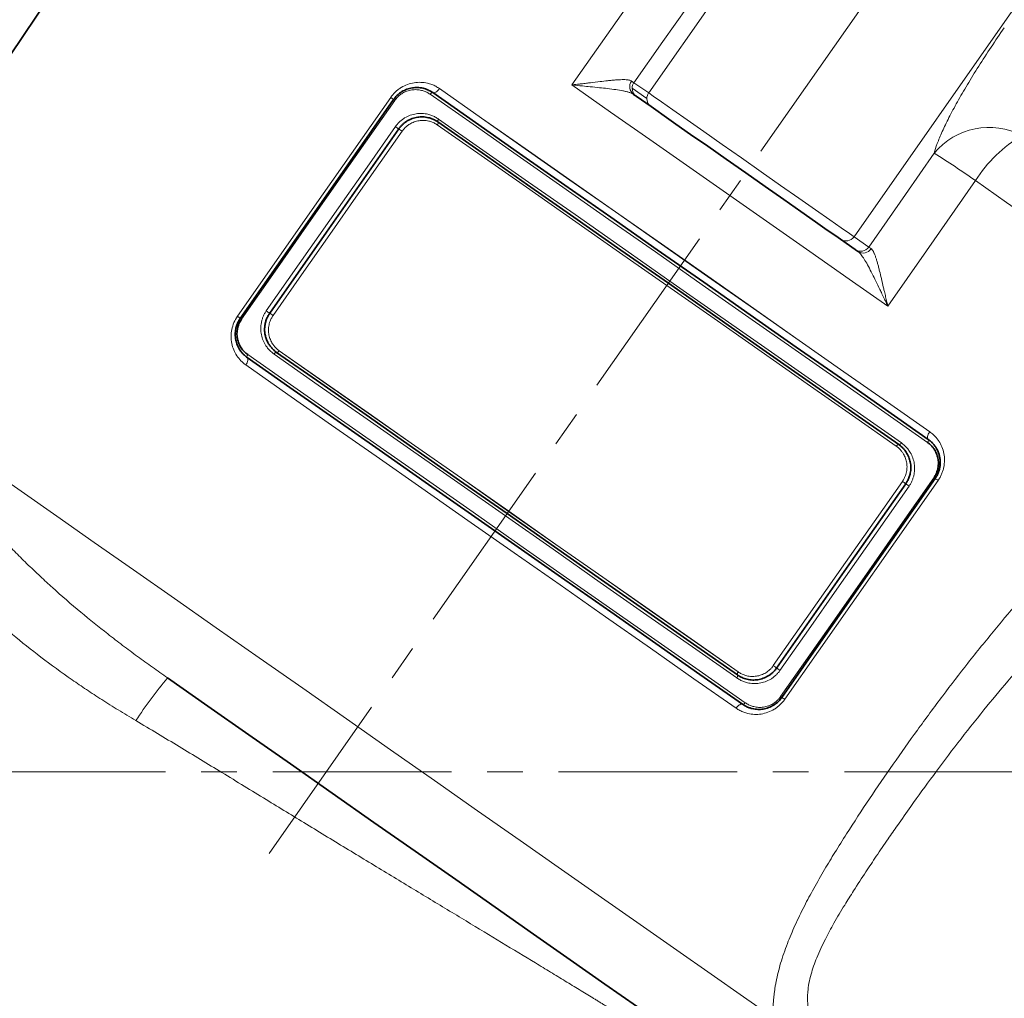
# Model space of a CAD drawing. Units: millimetres. Extents: x 1458 to 2433, y 4597 to 5292.
# Drawn here: x 1588 to 1658, y 5068 to 5137 of the extents above; entities that cross this region are included whole.
import ezdxf

# ---------------------------------------------------------------- set-up
doc = ezdxf.new("R2010")
doc.units = ezdxf.units.MM
doc.linetypes.add('CENTERX2', pattern=[20.32, 12.7, -2.54, 2.54, -2.54])
doc.layers.get('0').update_dxf_attribs({"linetype": 'CONTINUOUS'})
doc.layers.add('FORMAT', color=7, linetype='CONTINUOUS', lineweight=35)

msp = doc.modelspace()

# ---------------------------------------------------------------- linework, layer by layer
at = {"color": 7, "linetype": 'Continuous', "lineweight": 35}
for p, q in [((1573.723, 5114.807), (1600.251, 5154.135)), ((1632.875, 5131.291), (1631.828, 5132.024)), ((1647.388, 5121.129), (1646.34, 5121.862))]:
    msp.add_line(p, q, dxfattribs=at)
at = {"color": 8, "linetype": 'Continuous', "lineweight": 18}
for p, q in [((1632.709, 5132.262), (1646.646, 5152.168)), ((1647.31, 5122.038), (1661.248, 5141.944)), ((1632.581, 5131.865), (1631.534, 5132.598)), ((1631.661, 5132.995), (1632.709, 5132.262)), ((1647.31, 5122.038), (1648.357, 5121.305))]:
    msp.add_line(p, q, dxfattribs=at)
at = {"color": 8, "linetype": 'Continuous', "lineweight": 18, "flags": 128}
for points in [[(1627.241, 5132.837), (1630.748, 5137.824), (1633.503, 5141.742)], [(1636.345, 5139.646), (1633.722, 5135.922), (1631.661, 5132.995)], [(1617.828, 5132.57), (1617.769, 5132.492), (1617.705, 5132.423), (1617.638, 5132.364), (1617.572, 5132.317), (1617.509, 5132.286), (1617.451, 5132.27), (1617.401, 5132.27), (1617.36, 5132.287)], [(1652.688, 5108.161), (1649.688, 5110.261), (1646.588, 5112.432), (1643.408, 5114.659), (1640.171, 5116.925), (1636.9, 5119.216), (1633.617, 5121.514), (1630.345, 5123.805), (1627.109, 5126.072), (1623.929, 5128.298), (1620.828, 5130.469), (1617.828, 5132.57)], [(1617.833, 5132.577), (1620.833, 5130.476), (1623.934, 5128.305), (1627.114, 5126.079), (1630.35, 5123.812), (1633.622, 5121.522), (1636.905, 5119.223), (1640.176, 5116.932), (1643.413, 5114.666), (1646.593, 5112.439), (1649.693, 5110.268), (1652.693, 5108.168)], [(1649.72, 5117.097), (1646.962, 5119.028), (1644.16, 5120.99), (1641.328, 5122.974), (1638.481, 5124.967), (1635.633, 5126.961), (1632.801, 5128.944), (1629.999, 5130.906), (1627.241, 5132.837)], [(1603.476, 5116.383), (1609.578, 5125.099), (1614.373, 5131.948)], [(1617.171, 5132.171), (1617.195, 5132.202), (1617.221, 5132.231), (1617.248, 5132.255), (1617.274, 5132.274), (1617.3, 5132.287), (1617.323, 5132.294), (1617.343, 5132.294), (1617.36, 5132.287)], [(1652.538, 5107.407), (1649.489, 5109.542), (1646.341, 5111.746), (1643.115, 5114.005), (1639.833, 5116.303), (1636.518, 5118.624), (1633.191, 5120.953), (1629.876, 5123.275), (1626.595, 5125.573), (1623.369, 5127.831), (1620.221, 5130.036), (1617.171, 5132.171)], [(1632.709, 5132.262), (1633.036, 5132.033), (1633.616, 5131.627), (1634.428, 5131.058), (1635.443, 5130.347), (1636.624, 5129.521), (1637.928, 5128.608), (1639.307, 5127.642), (1640.711, 5126.658), (1642.091, 5125.693), (1643.394, 5124.78), (1644.575, 5123.953), (1645.59, 5123.242), (1646.402, 5122.674), (1646.983, 5122.267), (1647.31, 5122.038)], [(1614.658, 5131.733), (1610.953, 5126.441), (1608.555, 5123.018), (1606.158, 5119.594), (1603.76, 5116.17)], [(1605.525, 5116.765), (1608.645, 5121.221), (1610.665, 5124.104), (1612.684, 5126.988), (1614.703, 5129.871)], [(1617.728, 5130.198), (1617.739, 5130.186), (1617.745, 5130.168), (1617.747, 5130.145), (1617.743, 5130.118), (1617.734, 5130.088), (1617.721, 5130.055), (1617.704, 5130.022), (1617.683, 5129.99)], [(1650.313, 5107.142), (1647.197, 5109.324), (1643.983, 5111.575), (1640.696, 5113.876), (1637.359, 5116.212), (1633.998, 5118.566), (1630.637, 5120.919), (1627.301, 5123.256), (1624.014, 5125.557), (1620.8, 5127.807), (1617.683, 5129.99)], [(1617.774, 5130.406), (1617.753, 5130.373), (1617.736, 5130.34), (1617.723, 5130.308), (1617.714, 5130.278), (1617.71, 5130.251), (1617.711, 5130.228), (1617.717, 5130.21), (1617.728, 5130.198)], [(1617.774, 5130.406), (1620.923, 5128.201), (1624.166, 5125.93), (1627.479, 5123.61), (1630.84, 5121.257), (1634.224, 5118.888), (1637.608, 5116.518), (1640.968, 5114.165), (1644.281, 5111.845), (1647.524, 5109.575), (1650.673, 5107.37)], [(1615.183, 5129.543), (1612.063, 5125.087), (1610.044, 5122.204), (1608.025, 5119.32), (1606.006, 5116.437)], [(1648.357, 5121.305), (1650.96, 5125.043), (1653.005, 5127.98)], [(1655.947, 5126.027), (1652.46, 5121.026), (1649.72, 5117.097)], [(1671.898, 5114.857), (1670.166, 5116.07), (1668.346, 5117.345), (1666.444, 5118.676), (1664.467, 5120.061), (1662.421, 5121.493), (1660.315, 5122.968), (1658.154, 5124.481), (1655.947, 5126.027)], [(1604.167, 5113.447), (1604.156, 5113.46), (1604.149, 5113.478), (1604.147, 5113.502), (1604.15, 5113.529), (1604.158, 5113.56), (1604.17, 5113.593), (1604.187, 5113.626), (1604.208, 5113.658)], [(1604.208, 5113.658), (1607.254, 5111.525), (1610.401, 5109.322), (1613.628, 5107.063), (1616.91, 5104.764), (1620.228, 5102.441), (1623.556, 5100.111), (1626.873, 5097.788), (1630.156, 5095.489), (1633.382, 5093.23), (1636.529, 5091.027), (1639.576, 5088.894)], [(1606.256, 5113.815), (1606.241, 5113.821), (1606.222, 5113.821), (1606.199, 5113.813), (1606.174, 5113.8), (1606.148, 5113.78), (1606.122, 5113.756), (1606.096, 5113.727), (1606.073, 5113.696)], [(1638.973, 5090.659), (1635.826, 5092.862), (1632.584, 5095.132), (1629.27, 5097.453), (1625.909, 5099.806), (1622.523, 5102.177), (1619.137, 5104.548), (1615.775, 5106.902), (1612.462, 5109.222), (1609.22, 5111.492), (1606.073, 5113.696)], [(1606.44, 5113.931), (1606.416, 5113.9), (1606.391, 5113.872), (1606.365, 5113.848), (1606.339, 5113.829), (1606.314, 5113.816), (1606.291, 5113.809), (1606.272, 5113.809), (1606.256, 5113.815)], [(1606.44, 5113.931), (1609.554, 5111.751), (1612.767, 5109.501), (1616.054, 5107.199), (1619.392, 5104.862), (1622.754, 5102.508), (1626.117, 5100.153), (1629.454, 5097.816), (1632.742, 5095.514), (1635.954, 5093.265), (1639.069, 5091.084)], [(1606.442, 5113.934), (1609.556, 5111.753), (1612.769, 5109.504), (1616.056, 5107.202), (1619.394, 5104.865), (1622.756, 5102.51), (1626.119, 5100.156), (1629.456, 5097.819), (1632.744, 5095.517), (1635.956, 5093.268), (1639.071, 5091.087)], [(1604.167, 5113.447), (1604.197, 5113.414), (1604.215, 5113.368), (1604.221, 5113.309), (1604.214, 5113.239), (1604.194, 5113.163), (1604.162, 5113.081), (1604.12, 5112.998), (1604.069, 5112.916)], [(1638.926, 5088.509), (1635.929, 5090.607), (1632.83, 5092.777), (1629.651, 5095.004), (1626.413, 5097.271), (1623.14, 5099.563), (1619.855, 5101.863), (1616.582, 5104.154), (1613.344, 5106.422), (1610.164, 5108.648), (1607.065, 5110.818), (1604.069, 5112.916)], [(1652.688, 5108.161), (1652.636, 5108.078), (1652.592, 5107.994), (1652.559, 5107.912), (1652.539, 5107.834), (1652.53, 5107.763), (1652.535, 5107.704), (1652.553, 5107.656), (1652.583, 5107.624)], [(1650.673, 5107.37), (1650.65, 5107.339), (1650.625, 5107.312), (1650.599, 5107.288), (1650.574, 5107.27), (1650.55, 5107.257), (1650.528, 5107.25), (1650.509, 5107.249), (1650.494, 5107.255)], [(1652.538, 5107.407), (1652.56, 5107.44), (1652.577, 5107.474), (1652.591, 5107.507), (1652.6, 5107.539), (1652.604, 5107.567), (1652.602, 5107.592), (1652.595, 5107.611), (1652.583, 5107.624)], [(1650.494, 5107.255), (1650.479, 5107.261), (1650.46, 5107.261), (1650.438, 5107.255), (1650.413, 5107.242), (1650.388, 5107.223), (1650.362, 5107.2), (1650.337, 5107.173), (1650.313, 5107.142)], [(1585.713, 5105.611), (1588.089, 5103.947), (1590.621, 5102.174), (1593.293, 5100.303), (1596.087, 5098.346), (1598.986, 5096.317), (1601.97, 5094.227), (1605.02, 5092.092), (1608.115, 5089.924), (1611.236, 5087.739), (1614.363, 5085.55), (1617.474, 5083.371), (1620.549, 5081.218), (1623.569, 5079.104), (1626.513, 5077.042), (1629.362, 5075.047), (1632.099, 5073.131), (1634.703, 5071.307), (1637.16, 5069.587), (1639.452, 5067.982), (1641.565, 5066.503)], [(1641.571, 5091.533), (1644.692, 5095.989), (1646.711, 5098.873), (1648.73, 5101.756), (1650.749, 5104.639)], [(1642.089, 5089.331), (1645.794, 5094.623), (1648.191, 5098.047), (1650.589, 5101.472), (1652.986, 5104.896)], [(1653.286, 5104.701), (1647.182, 5095.986), (1642.386, 5089.138)], [(1651.221, 5104.3), (1648.101, 5099.844), (1646.082, 5096.961), (1644.063, 5094.077), (1642.044, 5091.194)], [(1639.023, 5090.872), (1639.034, 5090.86), (1639.04, 5090.841), (1639.04, 5090.818), (1639.036, 5090.79), (1639.027, 5090.759), (1639.013, 5090.726), (1638.994, 5090.692), (1638.973, 5090.659)], [(1639.069, 5091.084), (1639.048, 5091.051), (1639.03, 5091.018), (1639.016, 5090.985), (1639.008, 5090.954), (1639.004, 5090.927), (1639.005, 5090.903), (1639.011, 5090.885), (1639.023, 5090.872)], [(1639.391, 5088.783), (1639.35, 5088.8), (1639.3, 5088.801), (1639.243, 5088.786), (1639.18, 5088.756), (1639.115, 5088.711), (1639.049, 5088.653), (1638.985, 5088.585), (1638.926, 5088.509)], [(1639.391, 5088.783), (1639.407, 5088.777), (1639.427, 5088.776), (1639.45, 5088.782), (1639.474, 5088.795), (1639.5, 5088.813), (1639.527, 5088.836), (1639.552, 5088.863), (1639.576, 5088.894)]]:
    msp.add_lwpolyline(points, dxfattribs=at)
at = {"color": 7, "linetype": 'Continuous', "lineweight": 35, "flags": 128}
for points in [[(1617.36, 5132.287), (1620.397, 5130.161), (1623.532, 5127.966), (1626.745, 5125.716), (1630.013, 5123.427), (1633.315, 5121.115), (1636.628, 5118.796), (1639.93, 5116.484), (1643.198, 5114.195), (1646.411, 5111.946), (1649.546, 5109.75), (1652.583, 5107.624)], [(1603.676, 5116.232), (1609.779, 5124.948), (1614.574, 5131.796)], [(1646.34, 5121.862), (1646.008, 5122.095), (1645.409, 5122.515), (1644.569, 5123.103), (1643.521, 5123.837), (1642.311, 5124.684), (1640.988, 5125.61), (1639.608, 5126.577), (1638.227, 5127.543), (1636.904, 5128.47), (1635.694, 5129.317), (1634.647, 5130.05), (1633.806, 5130.639), (1633.207, 5131.058), (1632.875, 5131.291)], [(1650.494, 5107.255), (1647.357, 5109.452), (1644.128, 5111.713), (1640.828, 5114.023), (1637.481, 5116.367), (1634.111, 5118.727), (1630.741, 5121.087), (1627.394, 5123.43), (1624.094, 5125.741), (1620.865, 5128.002), (1617.728, 5130.198)], [(1614.943, 5129.707), (1609.803, 5122.368), (1605.765, 5116.601)], [(1606.256, 5113.815), (1609.391, 5111.621), (1612.62, 5109.36), (1615.92, 5107.049), (1619.268, 5104.705), (1622.639, 5102.344), (1626.011, 5099.983), (1629.359, 5097.639), (1632.659, 5095.328), (1635.888, 5093.067), (1639.023, 5090.872)], [(1639.391, 5088.783), (1636.357, 5090.908), (1633.223, 5093.102), (1630.01, 5095.352), (1626.74, 5097.641), (1623.437, 5099.954), (1620.122, 5102.276), (1616.818, 5104.589), (1613.549, 5106.878), (1610.336, 5109.128), (1607.201, 5111.323), (1604.167, 5113.447)], [(1653.074, 5104.838), (1646.971, 5096.122), (1642.176, 5089.274)], [(1641.808, 5091.363), (1646.947, 5098.703), (1650.985, 5104.47)], [(1643.304, 5059.288), (1642.686, 5059.721), (1641.82, 5060.327), (1640.714, 5061.101), (1639.375, 5062.038), (1637.814, 5063.132), (1636.041, 5064.373), (1634.07, 5065.753), (1631.916, 5067.262), (1629.594, 5068.888), (1627.121, 5070.619), (1624.516, 5072.443), (1621.798, 5074.346), (1618.988, 5076.314), (1616.104, 5078.333), (1613.17, 5080.387), (1610.207, 5082.462), (1607.237, 5084.542), (1604.281, 5086.612), (1601.361, 5088.656), (1598.499, 5090.66)]]:
    msp.add_lwpolyline(points, dxfattribs=at)
at = {"color": 8, "linetype": 'Continuous', "lineweight": 18}
for centre, radius, start, end in [((1616.881, 5133.233), 1.156, 325.00311, 325.43565), ((1632.041, 5132.708), 0.683, 143.73159, 233.46895), ((1632.239, 5132.591), 0.705, 144.9768, 179.44212), ((1632.225, 5132.59), 0.691, 179.36187, 234.9137), ((1613.042, 5129.971), 2.383, 49.98365, 56.0483), ((1633.286, 5131.858), 0.705, 144.97689, 179.44251), ((1633.272, 5131.857), 0.691, 179.36148, 234.9141), ((1615.234, 5132.587), 1.03, 230.17094, 236.03088), ((1617.124, 5133.161), 4.085, 233.65242, 237.72576), ((1656.915, 5124.726), 5.087, 62.46581, 140.22877), ((1612.762, 5126.255), 4.083, 53.64732, 57.72791), ((1663.939, 5121.083), 9.398, 119.81576, 148.2611), ((1621.318, 5077.067), 59.968, 54.72852, 58.10319), ((1646.737, 5122.435), 0.697, 235.28172, 325.27875), ((1647.784, 5121.702), 0.697, 235.28111, 325.27936), ((1647.957, 5121.564), 0.683, 236.53114, 326.26837), ((1607.946, 5120.054), 4.084, 233.64661, 237.72852), ((1603.582, 5113.143), 4.089, 53.64513, 57.72723), ((1602.162, 5114.431), 2.354, 49.95417, 56.05232), ((1604.328, 5117.013), 1.016, 230.13641, 236.03901), ((1606.072, 5114.189), 0.45, 324.97025, 325.41485), ((1653.804, 5107.378), 1.363, 144.5931, 144.95996), ((1648.485, 5101.239), 4.085, 52.27247, 56.35111), ((1653.591, 5105.727), 1.028, 233.96344, 239.83536), ((1651.884, 5102.774), 2.383, 53.9512, 60.01633), ((1653.485, 5107.702), 4.086, 232.27508, 236.34765), ((1639.308, 5088.132), 4.085, 52.27029, 56.3566), ((1644.309, 5094.596), 4.086, 232.27282, 236.35189), ((1626.721, 5067.397), 36.575, 140.50123, 146.42555), ((1639.326, 5090.905), 0.314, 144.49016, 145.12755), ((1642.687, 5090.154), 1.018, 233.96448, 239.85937), ((1641.001, 5087.235), 2.353, 53.94743, 60.04657)]:
    msp.add_arc(centre, radius, start, end, dxfattribs=at)
for points, knots in [([(1653.005, 5127.98), (1653.058, 5128.184), (1653.132, 5128.414), (1653.325, 5128.927), (1653.443, 5129.212), (1653.721, 5129.826), (1653.88, 5130.155), (1654.149, 5130.683), (1654.244, 5130.864), (1654.444, 5131.239), (1654.549, 5131.433), (1654.879, 5132.025), (1655.115, 5132.433), (1655.619, 5133.279), (1655.889, 5133.718), (1656.742, 5135.066), (1657.349, 5135.976), (1657.994, 5136.898)], [0, 0, 0, 0, 0.125, 0.125, 0.25, 0.25, 0.375, 0.375, 0.4375, 0.4375, 0.5, 0.5, 0.625, 0.625, 0.75, 0.75, 1, 1, 1, 1]), ([(1614.373, 5131.948), (1614.398, 5131.983), (1614.45, 5132.054), (1614.533, 5132.155), (1614.621, 5132.252), (1614.744, 5132.373), (1614.909, 5132.512), (1615.189, 5132.704), (1615.568, 5132.886), (1616.042, 5133.006), (1616.521, 5133.034), (1616.938, 5132.977), (1617.286, 5132.872), (1617.572, 5132.746), (1617.746, 5132.633), (1617.833, 5132.577)], [0, 0, 0, 0, 0.031417, 0.062802, 0.094266, 0.125921, 0.187985, 0.250715, 0.375599, 0.500283, 0.624148, 0.749974, 0.833492, 0.916474, 1, 1, 1, 1]), ([(1627.241, 5132.837), (1627.3, 5132.843), (1627.434, 5132.857), (1627.66, 5132.882), (1627.955, 5132.915), (1628.264, 5132.952), (1628.715, 5133.006), (1629.22, 5133.067), (1629.719, 5133.126), (1630.077, 5133.163), (1630.349, 5133.187), (1630.598, 5133.204), (1630.824, 5133.213), (1631.016, 5133.213), (1631.176, 5133.203), (1631.309, 5133.183), (1631.416, 5133.155), (1631.466, 5133.126), (1631.491, 5133.112)], [0, 0, 0, 0, 0.0325093, 0.0742704, 0.1254237, 0.1982738, 0.2502316, 0.3867229, 0.4993442, 0.5645699, 0.6244574, 0.6885323, 0.7493125, 0.8042535, 0.8565743, 0.9064698, 0.9541814, 1, 1, 1, 1]), ([(1631.635, 5132.159), (1631.615, 5132.172), (1631.575, 5132.198), (1631.504, 5132.234), (1631.423, 5132.269), (1631.331, 5132.302), (1631.229, 5132.333), (1631.117, 5132.363), (1630.994, 5132.391), (1630.759, 5132.44), (1630.364, 5132.505), (1629.809, 5132.575), (1629.195, 5132.642), (1628.603, 5132.7), (1627.943, 5132.765), (1627.5, 5132.811), (1627.241, 5132.837)], [0, 0, 0, 0, 0.027962, 0.056816, 0.086595, 0.11733, 0.149049, 0.181775, 0.215531, 0.250335, 0.36749, 0.50031, 0.616177, 0.749794, 0.853887, 1, 1, 1, 1]), ([(1617.171, 5132.171), (1617.134, 5132.196), (1617.058, 5132.247), (1616.939, 5132.311), (1616.816, 5132.367), (1616.689, 5132.413), (1616.491, 5132.468), (1616.219, 5132.508), (1615.87, 5132.491), (1615.525, 5132.407), (1615.23, 5132.267), (1614.995, 5132.102), (1614.81, 5131.932), (1614.709, 5131.8), (1614.658, 5131.733)], [0, 0, 0, 0, 0.050333, 0.100283, 0.150077, 0.199944, 0.25011, 0.376021, 0.499794, 0.626201, 0.749417, 0.834121, 0.916969, 1, 1, 1, 1]), ([(1614.703, 5129.871), (1614.725, 5129.902), (1614.77, 5129.964), (1614.843, 5130.052), (1614.921, 5130.137), (1615.029, 5130.243), (1615.174, 5130.365), (1615.421, 5130.533), (1615.756, 5130.692), (1616.177, 5130.796), (1616.603, 5130.819), (1616.974, 5130.766), (1617.286, 5130.67), (1617.54, 5130.558), (1617.696, 5130.457), (1617.774, 5130.406)], [0, 0, 0, 0, 0.031459, 0.062881, 0.094375, 0.126049, 0.188047, 0.250643, 0.375716, 0.500225, 0.624146, 0.749958, 0.833428, 0.916408, 1, 1, 1, 1]), ([(1617.683, 5129.99), (1617.646, 5130.015), (1617.57, 5130.065), (1617.451, 5130.13), (1617.328, 5130.185), (1617.2, 5130.231), (1617.003, 5130.285), (1616.731, 5130.323), (1616.382, 5130.303), (1616.039, 5130.216), (1615.747, 5130.075), (1615.515, 5129.91), (1615.333, 5129.741), (1615.233, 5129.609), (1615.183, 5129.543)], [0, 0, 0, 0, 0.050316, 0.100247, 0.150031, 0.199911, 0.250125, 0.375879, 0.499835, 0.625988, 0.749456, 0.833992, 0.916863, 1, 1, 1, 1]), ([(1649.72, 5117.097), (1649.678, 5117.183), (1649.598, 5117.347), (1649.486, 5117.58), (1649.386, 5117.788), (1649.297, 5117.974), (1649.219, 5118.136), (1649.071, 5118.442), (1648.868, 5118.867), (1648.595, 5119.421), (1648.34, 5119.918), (1648.13, 5120.292), (1647.977, 5120.536), (1647.87, 5120.69), (1647.769, 5120.818), (1647.673, 5120.922), (1647.611, 5120.971), (1647.58, 5120.994)], [0, 0, 0, 0, 0.053384, 0.102098, 0.146143, 0.185521, 0.220229, 0.250265, 0.383868, 0.499743, 0.632549, 0.749712, 0.804884, 0.857402, 0.907353, 0.954843, 1, 1, 1, 1]), ([(1648.525, 5121.185), (1648.538, 5121.174), (1648.566, 5121.152), (1648.605, 5121.106), (1648.645, 5121.05), (1648.685, 5120.982), (1648.725, 5120.902), (1648.765, 5120.812), (1648.805, 5120.709), (1648.856, 5120.568), (1648.917, 5120.378), (1648.986, 5120.137), (1649.056, 5119.873), (1649.144, 5119.525), (1649.259, 5119.035), (1649.375, 5118.54), (1649.478, 5118.098), (1649.558, 5117.757), (1649.642, 5117.411), (1649.697, 5117.19), (1649.72, 5117.097)], [0, 0, 0, 0, 0.028438, 0.057568, 0.087469, 0.118211, 0.149857, 0.182462, 0.216074, 0.250735, 0.311505, 0.375587, 0.435464, 0.500696, 0.613306, 0.749802, 0.801562, 0.874508, 0.947664, 1, 1, 1, 1]), ([(1606.073, 5113.696), (1606.035, 5113.723), (1605.96, 5113.778), (1605.854, 5113.868), (1605.755, 5113.963), (1605.662, 5114.065), (1605.575, 5114.173), (1605.481, 5114.306), (1605.386, 5114.466), (1605.265, 5114.72), (1605.159, 5115.061), (1605.114, 5115.496), (1605.149, 5115.866), (1605.223, 5116.157), (1605.301, 5116.37), (1605.4, 5116.575), (1605.483, 5116.701), (1605.525, 5116.765)], [0, 0, 0, 0, 0.0420734, 0.0838204, 0.1253773, 0.1668825, 0.2084745, 0.2502911, 0.3128606, 0.3750115, 0.5002063, 0.6250948, 0.7498406, 0.8127097, 0.8751415, 0.9376229, 1, 1, 1, 1]), ([(1604.069, 5112.916), (1603.813, 5113.095), (1603.598, 5113.317), (1603.34, 5113.71), (1603.267, 5113.848), (1603.147, 5114.14), (1603.1, 5114.295), (1603.005, 5114.771), (1603.003, 5115.11), (1603.105, 5115.607), (1603.157, 5115.773), (1603.292, 5116.089), (1603.376, 5116.24), (1603.476, 5116.383)], [0, 0, 0, 0, 0.25, 0.25, 0.375, 0.375, 0.5, 0.5, 0.75, 0.75, 0.875, 0.875, 1, 1, 1, 1]), ([(1606.006, 5116.437), (1605.983, 5116.402), (1605.937, 5116.334), (1605.877, 5116.226), (1605.816, 5116.095), (1605.759, 5115.941), (1605.698, 5115.704), (1605.668, 5115.402), (1605.703, 5115.048), (1605.803, 5114.714), (1605.947, 5114.444), (1606.106, 5114.233), (1606.262, 5114.07), (1606.382, 5113.979), (1606.442, 5113.934)], [0, 0, 0, 0, 0.041624, 0.083185, 0.12493, 0.187355, 0.250256, 0.375033, 0.499943, 0.623832, 0.749802, 0.833156, 0.916182, 1, 1, 1, 1]), ([(1575.533, 5112.739), (1575.589, 5112.685), (1575.7, 5112.577), (1575.875, 5112.407), (1576.054, 5112.233), (1576.237, 5112.053), (1576.423, 5111.868), (1576.614, 5111.678), (1576.807, 5111.483), (1577.004, 5111.284), (1577.204, 5111.081), (1577.407, 5110.874), (1577.612, 5110.663), (1577.819, 5110.447), (1578.029, 5110.229), (1578.24, 5110.007), (1578.453, 5109.781), (1578.668, 5109.552), (1579.156, 5109.028), (1579.945, 5108.165), (1581.099, 5106.869), (1582.344, 5105.444), (1583.698, 5103.894), (1585.172, 5102.239), (1586.494, 5100.816), (1587.61, 5099.669), (1588.505, 5098.78), (1589.408, 5097.918), (1590.674, 5096.753), (1592.257, 5095.38), (1593.946, 5094.019), (1595.304, 5092.976), (1596.364, 5092.187), (1597.427, 5091.415), (1598.143, 5090.911), (1598.499, 5090.66)], [0, 0, 0, 0, 0.0160952, 0.032016, 0.0477625, 0.0633347, 0.0787328, 0.0939568, 0.1090067, 0.1238826, 0.1385846, 0.1531126, 0.1674669, 0.1816473, 0.195654, 0.2094869, 0.2231462, 0.2366319, 0.2499441, 0.3134567, 0.3752142, 0.4366622, 0.5001104, 0.5628659, 0.6252422, 0.6564309, 0.6876906, 0.721865, 0.750461, 0.8156706, 0.8751222, 0.9067768, 0.9381339, 0.9692044, 1, 1, 1, 1]), ([(1596.249, 5087.623), (1596.037, 5087.749), (1595.62, 5087.999), (1595.007, 5088.375), (1594.412, 5088.745), (1593.837, 5089.111), (1593.281, 5089.471), (1592.745, 5089.825), (1592.227, 5090.174), (1591.132, 5090.927), (1589.525, 5092.097), (1587.433, 5093.767), (1585.46, 5095.497), (1583.585, 5097.291), (1581.824, 5099.112), (1580.209, 5100.885), (1578.684, 5102.632), (1577.339, 5104.208), (1576.041, 5105.742), (1575.127, 5106.815), (1574.373, 5107.693), (1573.845, 5108.302), (1573.328, 5108.892), (1572.899, 5109.378), (1572.532, 5109.789), (1572.194, 5110.165), (1571.89, 5110.501), (1571.617, 5110.8), (1571.452, 5110.979), (1571.372, 5111.066)], [0, 0, 0, 0, 0.01718, 0.033912, 0.0502, 0.066045, 0.081449, 0.096414, 0.110943, 0.125039, 0.189185, 0.249857, 0.313044, 0.375187, 0.436786, 0.500434, 0.559688, 0.625239, 0.681111, 0.750568, 0.773018, 0.812723, 0.847733, 0.874853, 0.902376, 0.928704, 0.953783, 0.977563, 1, 1, 1, 1]), ([(1652.693, 5108.168), (1652.735, 5108.137), (1652.819, 5108.076), (1652.937, 5107.975), (1653.067, 5107.849), (1653.205, 5107.693), (1653.387, 5107.44), (1653.571, 5107.092), (1653.71, 5106.632), (1653.758, 5106.143), (1653.716, 5105.725), (1653.632, 5105.395), (1653.542, 5105.152), (1653.429, 5104.919), (1653.333, 5104.773), (1653.286, 5104.701)], [0, 0, 0, 0, 0.041639, 0.083264, 0.125008, 0.18768, 0.250246, 0.37485, 0.500064, 0.625026, 0.749806, 0.812777, 0.875126, 0.937707, 1, 1, 1, 1]), ([(1650.673, 5107.37), (1650.711, 5107.342), (1650.787, 5107.287), (1650.892, 5107.197), (1650.992, 5107.101), (1651.086, 5106.998), (1651.173, 5106.89), (1651.307, 5106.699), (1651.462, 5106.409), (1651.587, 5106.001), (1651.632, 5105.569), (1651.597, 5105.2), (1651.523, 5104.909), (1651.445, 5104.696), (1651.346, 5104.491), (1651.263, 5104.364), (1651.221, 5104.3)], [0, 0, 0, 0, 0.042007, 0.083725, 0.125292, 0.166844, 0.20852, 0.250458, 0.376263, 0.500201, 0.625073, 0.749853, 0.812769, 0.875152, 0.937696, 1, 1, 1, 1]), ([(1650.749, 5104.639), (1650.772, 5104.674), (1650.818, 5104.742), (1650.878, 5104.851), (1650.939, 5104.981), (1650.997, 5105.136), (1651.058, 5105.373), (1651.087, 5105.674), (1651.052, 5106.026), (1650.952, 5106.36), (1650.81, 5106.63), (1650.651, 5106.842), (1650.494, 5107.006), (1650.374, 5107.096), (1650.313, 5107.142)], [0, 0, 0, 0, 0.041557, 0.083111, 0.124905, 0.187276, 0.250216, 0.375013, 0.499892, 0.623855, 0.749652, 0.833209, 0.916286, 1, 1, 1, 1]), ([(1641.565, 5066.503), (1641.562, 5066.592), (1641.554, 5066.77), (1641.554, 5067.042), (1641.56, 5067.318), (1641.575, 5067.599), (1641.597, 5067.883), (1641.627, 5068.171), (1641.666, 5068.462), (1641.713, 5068.758), (1641.829, 5069.386), (1642.08, 5070.391), (1642.542, 5071.731), (1643.117, 5073.092), (1643.75, 5074.399), (1644.46, 5075.727), (1645.19, 5076.998), (1645.972, 5078.291), (1647.025, 5079.97), (1648.941, 5082.893), (1651.226, 5086.166), (1653.589, 5089.367), (1655.424, 5091.751), (1657.282, 5094.059), (1659.213, 5096.339), (1661.175, 5098.525), (1662.81, 5100.237), (1664.056, 5101.481), (1664.908, 5102.31), (1665.762, 5103.117), (1666.616, 5103.903), (1667.189, 5104.412), (1667.475, 5104.665)], [0, 0, 0, 0, 0.00695, 0.013887, 0.020818, 0.02775, 0.034691, 0.041649, 0.04863, 0.055642, 0.062692, 0.093109, 0.125632, 0.155653, 0.188377, 0.218285, 0.251155, 0.280951, 0.313593, 0.375956, 0.500728, 0.564251, 0.625812, 0.689681, 0.750494, 0.813791, 0.874875, 0.900371, 0.92562, 0.950634, 0.975423, 1, 1, 1, 1]), ([(1670.489, 5101.734), (1670.317, 5101.615), (1669.973, 5101.377), (1669.463, 5101.012), (1668.96, 5100.644), (1668.463, 5100.272), (1667.973, 5099.896), (1667.49, 5099.517), (1667.014, 5099.134), (1666.545, 5098.748), (1665.533, 5097.898), (1663.999, 5096.532), (1662.027, 5094.607), (1660.103, 5092.568), (1658.286, 5090.502), (1656.467, 5088.307), (1654.704, 5086.072), (1652.971, 5083.774), (1651.547, 5081.811), (1650.48, 5080.299), (1649.663, 5079.12), (1648.917, 5078.023), (1648.1, 5076.793), (1647.351, 5075.638), (1646.584, 5074.422), (1645.907, 5073.279), (1645.228, 5072.027), (1644.663, 5070.814), (1644.287, 5069.76), (1644.097, 5068.955), (1644.021, 5068.406), (1643.999, 5067.941), (1644.008, 5067.546), (1644.039, 5067.293), (1644.054, 5067.166)], [0, 0, 0, 0, 0.014299, 0.028502, 0.042612, 0.056629, 0.070552, 0.084382, 0.098119, 0.111764, 0.125315, 0.187058, 0.249432, 0.309408, 0.373829, 0.432487, 0.498946, 0.563036, 0.623792, 0.660204, 0.686174, 0.719244, 0.748593, 0.784613, 0.811162, 0.844835, 0.873964, 0.907667, 0.936757, 0.952882, 0.968224, 0.978754, 0.989331, 1, 1, 1, 1]), ([(1639.071, 5091.087), (1639.108, 5091.062), (1639.183, 5091.012), (1639.302, 5090.948), (1639.425, 5090.892), (1639.552, 5090.847), (1639.749, 5090.792), (1640.021, 5090.754), (1640.371, 5090.774), (1640.715, 5090.861), (1640.988, 5090.993), (1641.188, 5091.13), (1641.329, 5091.25), (1641.459, 5091.383), (1641.534, 5091.483), (1641.571, 5091.533)], [0, 0, 0, 0, 0.05042, 0.100399, 0.150176, 0.199994, 0.250092, 0.375927, 0.49972, 0.625832, 0.749316, 0.81183, 0.873954, 0.937023, 1, 1, 1, 1]), ([(1642.044, 5091.194), (1642.022, 5091.163), (1641.977, 5091.101), (1641.904, 5091.013), (1641.827, 5090.928), (1641.718, 5090.822), (1641.574, 5090.7), (1641.326, 5090.532), (1640.99, 5090.373), (1640.568, 5090.268), (1640.141, 5090.246), (1639.77, 5090.3), (1639.459, 5090.395), (1639.205, 5090.508), (1639.051, 5090.608), (1638.973, 5090.659)], [0, 0, 0, 0, 0.031528, 0.062984, 0.094478, 0.126118, 0.188173, 0.25073, 0.375818, 0.500303, 0.624068, 0.749973, 0.833288, 0.916262, 1, 1, 1, 1]), ([(1639.576, 5088.894), (1639.613, 5088.868), (1639.688, 5088.818), (1639.807, 5088.754), (1639.93, 5088.698), (1640.056, 5088.652), (1640.253, 5088.597), (1640.525, 5088.556), (1640.875, 5088.573), (1641.222, 5088.657), (1641.517, 5088.797), (1641.753, 5088.962), (1641.937, 5089.132), (1642.038, 5089.265), (1642.089, 5089.331)], [0, 0, 0, 0, 0.0504434, 0.100447, 0.1502369, 0.2000417, 0.2500901, 0.3760985, 0.4996983, 0.6260893, 0.749324, 0.8338448, 0.9167102, 1, 1, 1, 1]), ([(1642.386, 5089.138), (1642.361, 5089.103), (1642.31, 5089.032), (1642.226, 5088.931), (1642.138, 5088.835), (1642.015, 5088.713), (1641.851, 5088.574), (1641.57, 5088.382), (1641.189, 5088.199), (1640.714, 5088.079), (1640.234, 5088.052), (1639.818, 5088.11), (1639.47, 5088.216), (1639.186, 5088.341), (1639.013, 5088.453), (1638.926, 5088.509)], [0, 0, 0, 0, 0.0315, 0.06293, 0.094401, 0.126027, 0.18814, 0.250821, 0.375725, 0.500393, 0.624072, 0.749999, 0.833344, 0.916317, 1, 1, 1, 1]), ([(1633.591, 5064.909), (1633.561, 5064.928), (1633.5, 5064.965), (1633.401, 5065.027), (1633.295, 5065.093), (1633.183, 5065.162), (1633.065, 5065.236), (1632.941, 5065.313), (1632.81, 5065.393), (1632.674, 5065.478), (1632.533, 5065.566), (1632.385, 5065.657), (1632.233, 5065.751), (1632.075, 5065.849), (1631.913, 5065.949), (1631.745, 5066.053), (1631.573, 5066.159), (1631.396, 5066.269), (1631.214, 5066.381), (1631.029, 5066.495), (1630.839, 5066.612), (1630.644, 5066.732), (1630.446, 5066.854), (1630.244, 5066.978), (1630.039, 5067.105), (1629.83, 5067.233), (1629.617, 5067.364), (1629.401, 5067.496), (1629.182, 5067.631), (1628.959, 5067.767), (1628.504, 5068.046), (1627.792, 5068.482), (1626.788, 5069.094), (1625.746, 5069.729), (1624.272, 5070.625), (1622.298, 5071.821), (1619.737, 5073.37), (1617.053, 5074.992), (1614.253, 5076.687), (1611.36, 5078.442), (1608.44, 5080.22), (1605.434, 5082.054), (1602.92, 5083.596), (1600.854, 5084.858), (1599.326, 5085.782), (1597.791, 5086.704), (1596.763, 5087.317), (1596.249, 5087.623)], [0, 0, 0, 0, 0.009474, 0.018881, 0.028221, 0.037496, 0.046706, 0.055852, 0.064935, 0.073957, 0.082917, 0.091816, 0.100656, 0.109437, 0.11816, 0.126825, 0.135433, 0.143985, 0.152483, 0.160926, 0.169315, 0.177652, 0.185937, 0.194171, 0.202354, 0.210487, 0.21857, 0.226604, 0.23459, 0.242528, 0.250418, 0.282464, 0.313869, 0.344657, 0.374851, 0.438272, 0.50018, 0.562947, 0.624936, 0.687084, 0.750358, 0.810029, 0.874982, 0.906144, 0.93738, 0.968671, 1, 1, 1, 1])]:
    msp.add_open_spline(points, degree=3, knots=knots, dxfattribs=at)
at = {"color": 7, "linetype": 'Continuous', "lineweight": 35}
for points, knots in [([(1614.574, 5131.796), (1614.601, 5131.833), (1614.654, 5131.905), (1614.743, 5132.008), (1614.839, 5132.105), (1614.942, 5132.196), (1615.052, 5132.28), (1615.238, 5132.403), (1615.521, 5132.54), (1615.894, 5132.636), (1616.286, 5132.66), (1616.597, 5132.619), (1616.85, 5132.548), (1617.047, 5132.472), (1617.221, 5132.381), (1617.325, 5132.311), (1617.36, 5132.287)], [0, 0, 0, 0, 0.040736, 0.081837, 0.123345, 0.165302, 0.207749, 0.250724, 0.370337, 0.500314, 0.615233, 0.749954, 0.8059, 0.874957, 0.958936, 1, 1, 1, 1]), ([(1617.728, 5130.198), (1617.703, 5130.215), (1617.643, 5130.256), (1617.535, 5130.319), (1617.387, 5130.394), (1617.22, 5130.458), (1616.969, 5130.53), (1616.662, 5130.571), (1616.271, 5130.548), (1615.899, 5130.454), (1615.593, 5130.308), (1615.369, 5130.156), (1615.21, 5130.021), (1615.065, 5129.872), (1614.983, 5129.762), (1614.943, 5129.707)], [0, 0, 0, 0, 0.0301454, 0.0718462, 0.1251001, 0.1958745, 0.2501082, 0.3858218, 0.499833, 0.6304067, 0.7494204, 0.8139155, 0.8770568, 0.9390222, 1, 1, 1, 1]), ([(1605.765, 5116.601), (1605.741, 5116.565), (1605.692, 5116.492), (1605.627, 5116.376), (1605.57, 5116.256), (1605.52, 5116.13), (1605.478, 5116.001), (1605.445, 5115.868), (1605.422, 5115.732), (1605.406, 5115.593), (1605.405, 5115.5), (1605.404, 5115.454)], [0, 0, 0, 0, 0.105709, 0.212441, 0.320343, 0.42956, 0.540229, 0.652483, 0.766449, 0.88225, 1, 1, 1, 1]), ([(1604.167, 5113.447), (1604.133, 5113.472), (1604.066, 5113.521), (1603.97, 5113.603), (1603.865, 5113.704), (1603.754, 5113.83), (1603.6, 5114.041), (1603.451, 5114.325), (1603.339, 5114.702), (1603.301, 5115.088), (1603.338, 5115.448), (1603.422, 5115.75), (1603.529, 5116.004), (1603.627, 5116.156), (1603.676, 5116.232)], [0, 0, 0, 0, 0.041742, 0.083484, 0.125227, 0.18759, 0.250147, 0.383645, 0.500051, 0.629566, 0.749824, 0.834573, 0.917849, 1, 1, 1, 1]), ([(1603.76, 5116.17), (1603.687, 5116.066), (1603.627, 5115.957), (1603.53, 5115.728), (1603.493, 5115.608), (1603.422, 5115.248), (1603.425, 5115.002), (1603.497, 5114.657), (1603.533, 5114.545), (1603.622, 5114.334), (1603.676, 5114.233), (1603.865, 5113.949), (1604.023, 5113.788), (1604.208, 5113.658)], [0, 0, 0, 0, 0.125, 0.125, 0.25, 0.25, 0.5, 0.5, 0.625, 0.625, 0.75, 0.75, 1, 1, 1, 1]), ([(1605.404, 5115.454), (1605.404, 5115.412), (1605.406, 5115.326), (1605.419, 5115.197), (1605.44, 5115.064), (1605.472, 5114.928), (1605.515, 5114.79), (1605.57, 5114.651), (1605.645, 5114.494), (1605.754, 5114.315), (1605.899, 5114.129), (1606.069, 5113.956), (1606.194, 5113.862), (1606.256, 5113.815)], [0, 0, 0, 0, 0.062513, 0.12795, 0.196346, 0.267731, 0.342135, 0.41958, 0.500088, 0.615296, 0.750286, 0.87504, 1, 1, 1, 1]), ([(1652.986, 5104.896), (1653.009, 5104.93), (1653.056, 5105), (1653.116, 5105.11), (1653.178, 5105.241), (1653.235, 5105.398), (1653.295, 5105.637), (1653.322, 5105.94), (1653.284, 5106.294), (1653.181, 5106.627), (1653.036, 5106.896), (1652.876, 5107.107), (1652.719, 5107.271), (1652.598, 5107.361), (1652.538, 5107.407)], [0, 0, 0, 0, 0.041537, 0.083083, 0.124897, 0.187215, 0.250208, 0.374973, 0.499904, 0.623728, 0.749728, 0.833205, 0.916276, 1, 1, 1, 1]), ([(1652.583, 5107.624), (1652.615, 5107.601), (1652.679, 5107.554), (1652.769, 5107.478), (1652.855, 5107.397), (1652.963, 5107.281), (1653.085, 5107.126), (1653.213, 5106.914), (1653.316, 5106.684), (1653.388, 5106.443), (1653.429, 5106.211), (1653.434, 5106.059), (1653.436, 5105.985)], [0, 0, 0, 0, 0.06241, 0.124858, 0.187343, 0.249867, 0.375778, 0.500064, 0.639254, 0.768913, 0.889125, 1, 1, 1, 1]), ([(1650.985, 5104.47), (1651.01, 5104.507), (1651.061, 5104.583), (1651.127, 5104.703), (1651.186, 5104.827), (1651.237, 5104.957), (1651.278, 5105.091), (1651.329, 5105.308), (1651.36, 5105.623), (1651.321, 5106.005), (1651.209, 5106.38), (1651.066, 5106.654), (1650.913, 5106.866), (1650.78, 5107.018), (1650.635, 5107.152), (1650.534, 5107.226), (1650.494, 5107.255)], [0, 0, 0, 0, 0.040489, 0.081388, 0.122754, 0.164642, 0.207104, 0.250192, 0.369228, 0.499849, 0.613868, 0.749596, 0.803376, 0.874922, 0.950379, 1, 1, 1, 1]), ([(1653.436, 5105.985), (1653.435, 5105.938), (1653.433, 5105.845), (1653.418, 5105.706), (1653.394, 5105.569), (1653.361, 5105.436), (1653.319, 5105.307), (1653.269, 5105.182), (1653.211, 5105.062), (1653.147, 5104.947), (1653.099, 5104.874), (1653.074, 5104.838)], [0, 0, 0, 0, 0.118116, 0.234275, 0.34856, 0.461056, 0.571854, 0.681047, 0.788733, 0.895015, 1, 1, 1, 1]), ([(1639.023, 5090.872), (1639.057, 5090.849), (1639.126, 5090.803), (1639.234, 5090.741), (1639.365, 5090.677), (1639.519, 5090.616), (1639.769, 5090.543), (1640.084, 5090.5), (1640.475, 5090.522), (1640.85, 5090.616), (1641.157, 5090.762), (1641.381, 5090.914), (1641.54, 5091.049), (1641.685, 5091.198), (1641.767, 5091.309), (1641.808, 5091.363)], [0, 0, 0, 0, 0.041684, 0.083382, 0.125095, 0.187453, 0.250098, 0.384192, 0.499759, 0.629733, 0.749333, 0.813378, 0.876375, 0.938516, 1, 1, 1, 1]), ([(1642.176, 5089.274), (1642.15, 5089.238), (1642.096, 5089.165), (1642.007, 5089.062), (1641.911, 5088.965), (1641.808, 5088.874), (1641.698, 5088.79), (1641.512, 5088.668), (1641.228, 5088.53), (1640.853, 5088.434), (1640.46, 5088.411), (1640.15, 5088.452), (1639.887, 5088.527), (1639.651, 5088.619), (1639.486, 5088.723), (1639.391, 5088.783)], [0, 0, 0, 0, 0.041058, 0.082356, 0.12394, 0.165852, 0.208137, 0.250836, 0.370999, 0.500448, 0.616697, 0.750034, 0.805204, 0.888536, 1, 1, 1, 1])]:
    msp.add_open_spline(points, degree=3, knots=knots, dxfattribs=at)
at = {"color": 8, "linetype": 'Continuous', "lineweight": 18}
for points in [[(1631.491, 5133.112), (1631.571, 5133.057), (1631.627, 5133.018), (1631.661, 5132.995)], [(1648.357, 5121.305), (1648.39, 5121.281), (1648.445, 5121.241), (1648.525, 5121.185)]]:
    msp.add_open_spline(points, degree=3, dxfattribs=at)
at = {"color": 7, "linetype": 'Continuous', "lineweight": 35}
for points in [[(1631.828, 5132.024), (1631.788, 5132.052), (1631.724, 5132.097), (1631.635, 5132.159)], [(1647.58, 5120.994), (1647.491, 5121.057), (1647.427, 5121.102), (1647.388, 5121.129)]]:
    msp.add_open_spline(points, degree=3, dxfattribs=at)
at = {"layer": 'FORMAT', "color": 7, "linetype": 'CENTERX2', "lineweight": 18}
for p, q in [((1605.722, 5078.184), (1717.175, 5237.354)), ((1801.561, 5083.981), (1487.782, 5083.981))]:
    msp.add_line(p, q, dxfattribs=at)

doc.saveas('drawing.dxf')
